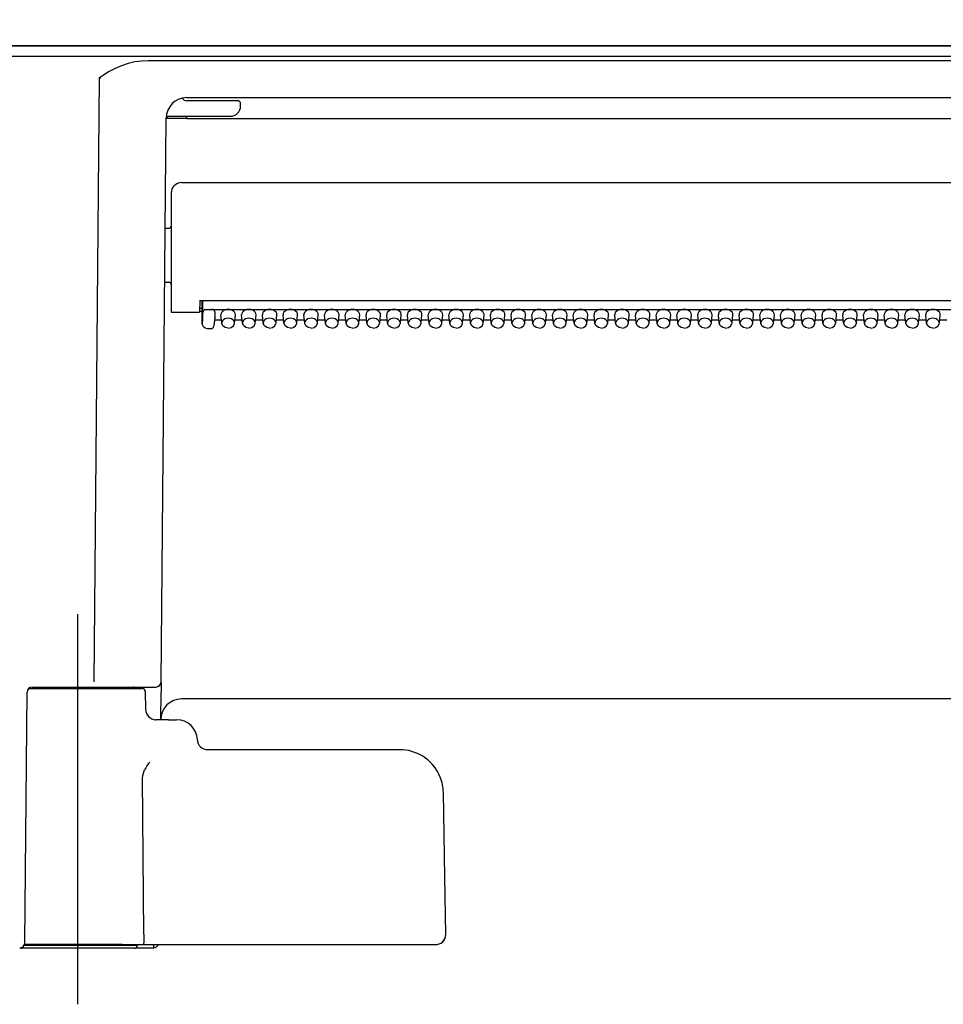
# Model space of a CAD drawing. Units: millimetres. Extents: x -395 to -10, y 7 to 287.
# Drawn here: x -272 to -268, y 114 to 119 of the extents above; entities that cross this region are included whole.
import ezdxf

# ---------------------------------------------------------------- set-up
doc = ezdxf.new("R2010")
doc.units = ezdxf.units.MM
doc.linetypes.add('CENTER', pattern=[12, 7.5, -1.5, 1.5, -1.5])
doc.styles.get("Standard").update_dxf_attribs({"font": 'ROMANS', "bigfont": 'BIGFONT'})
doc.dimstyles.new('ISO-25', dxfattribs={"dimtxt": 2.5, "dimasz": 2.5, "dimexe": 1.25, "dimexo": 0.625, "dimtad": 1, "dimtxsty": 'Standard', "dimcen": 2.5, "dimadec": 0, "dimazin": 0, "dimtfac": 1, "dimtmove": 0, "dimatfit": 3, "dimfxl": 1, "dimarcsym": 0})

# ---------------------------------------------------------------- blocks, each defined once
blk = doc.blocks.new('VIS_ULD24R___H20011')
at = {"color": 0, "linetype": 'Continuous'}
blk.add_line((-308.6327, 119.1004), (-249.1327, 119.1004), dxfattribs=at)
blk = doc.blocks.new('VIS_ULD24R___H20018')
at = {"color": 160, "linetype": 'Continuous'}
for p, q in [((-264.3958, 119.1004), (-280.2195, 119.1004)), ((-280.1327, 119.0499), (-264.4827, 119.0499)), ((-271.6721, 119.0044), (-271.7035, 118.991)), ((-271.6404, 119.0149), (-271.6721, 119.0044)), ((-271.608, 119.0225), (-271.6404, 119.0149)), ((-271.5763, 119.027), (-271.608, 119.0225)), ((-271.5442, 119.0285), (-271.5763, 119.027)), ((-265.1711, 119.0285), (-271.5442, 119.0285)), ((-271.7348, 118.9744), (-271.7805, 118.9442)), ((-271.7035, 118.991), (-271.7348, 118.9744)), ((-271.7805, 118.9442), (-271.8059, 116.0327)), ((-271.7805, 118.9442), (-271.7758, 118.9461)), ((-271.7805, 118.9442), (-271.7759, 118.9442)), ((-271.7758, 118.9461), (-271.7759, 118.9442)), ((-271.3786, 118.8481), (-271.3793, 118.8479)), ((-271.147, 118.8354), (-271.3577, 118.8354)), ((-271.3572, 118.8504), (-265.3577, 118.8504)), ((-271.1135, 118.8354), (-271.147, 118.8354)), ((-271.0977, 118.8104), (-271.0977, 118.8204)), ((-271.4809, 116.0327), (-271.4572, 118.7519)), ((-271.4427, 118.7604), (-271.1477, 118.7604)), ((-271.3572, 118.7502), (-271.3572, 118.7604)), ((-271.3572, 118.7502), (-265.3581, 118.7502)), ((-271.3827, 118.4404), (-265.3327, 118.4404)), ((-271.4327, 118.3904), (-271.4327, 117.8154)), ((-271.4618, 118.2204), (-271.4427, 118.2204)), ((-271.4641, 117.9604), (-271.4427, 117.9604)), ((-271.2942, 117.8726), (-271.2952, 117.8154)), ((-271.2942, 117.8726), (-265.4212, 117.8726)), ((-271.2824, 117.7581), (-271.2824, 117.8726)), ((-271.2809, 117.871), (-271.2817, 117.8078)), ((-271.2809, 117.871), (-271.2809, 117.8726)), ((-271.4327, 117.8154), (-271.3827, 117.8154)), ((-271.3827, 117.8154), (-271.2952, 117.8154)), ((-271.2951, 117.8204), (-271.2824, 117.8204)), ((-271.2824, 117.8329), (-271.2948, 117.8329)), ((-271.2667, 117.8288), (-265.4477, 117.8288)), ((-271.2227, 117.8182), (-271.2227, 117.7899)), ((-271.2817, 117.7865), (-271.2824, 117.7582)), ((-271.2817, 117.8078), (-271.2817, 117.7865)), ((-271.2227, 117.7899), (-271.2267, 117.7502)), ((-271.2227, 117.7892), (-271.2267, 117.7495)), ((-271.2237, 117.7794), (-271.1902, 117.7794)), ((-271.2227, 117.7892), (-271.2227, 117.7899)), ((-271.1886, 117.7628), (-271.1926, 117.8023)), ((-271.1267, 117.7628), (-271.1227, 117.8023)), ((-271.1251, 117.7794), (-271.0902, 117.7794)), ((-271.0886, 117.7628), (-271.0926, 117.8023)), ((-271.0267, 117.7628), (-271.0227, 117.8023)), ((-271.0251, 117.7794), (-270.9902, 117.7794)), ((-270.9886, 117.7628), (-270.9926, 117.8023)), ((-270.9267, 117.7628), (-270.9227, 117.8023)), ((-270.9251, 117.7794), (-270.8902, 117.7794)), ((-270.8886, 117.7628), (-270.8926, 117.8023)), ((-270.8267, 117.7628), (-270.8227, 117.8023)), ((-270.8251, 117.7794), (-270.7902, 117.7794)), ((-270.7886, 117.7628), (-270.7926, 117.8023)), ((-270.7267, 117.7628), (-270.7227, 117.8023)), ((-270.7251, 117.7794), (-270.6902, 117.7794)), ((-270.6886, 117.7628), (-270.6926, 117.8023)), ((-270.6267, 117.7628), (-270.6227, 117.8023)), ((-270.6251, 117.7794), (-270.5902, 117.7794)), ((-270.5886, 117.7628), (-270.5926, 117.8023)), ((-270.5267, 117.7628), (-270.5227, 117.8023)), ((-270.5251, 117.7794), (-270.4902, 117.7794)), ((-270.4886, 117.7628), (-270.4926, 117.8023)), ((-270.4267, 117.7628), (-270.4227, 117.8023)), ((-270.4251, 117.7794), (-270.3902, 117.7794)), ((-270.3886, 117.7628), (-270.3926, 117.8023)), ((-270.3267, 117.7628), (-270.3227, 117.8023)), ((-270.3251, 117.7794), (-270.2902, 117.7794)), ((-270.2886, 117.7628), (-270.2926, 117.8023)), ((-270.2267, 117.7628), (-270.2227, 117.8023)), ((-270.2251, 117.7794), (-270.1902, 117.7794)), ((-270.1886, 117.7628), (-270.1926, 117.8023)), ((-270.1267, 117.7628), (-270.1227, 117.8023)), ((-270.1251, 117.7794), (-270.0902, 117.7794)), ((-270.0886, 117.7628), (-270.0926, 117.8023)), ((-270.0267, 117.7628), (-270.0227, 117.8023)), ((-270.0251, 117.7794), (-269.9902, 117.7794)), ((-269.9886, 117.7628), (-269.9926, 117.8023)), ((-269.9267, 117.7628), (-269.9227, 117.8023)), ((-269.9251, 117.7794), (-269.8902, 117.7794)), ((-269.8886, 117.7628), (-269.8926, 117.8023)), ((-269.8267, 117.7628), (-269.8227, 117.8023)), ((-269.8251, 117.7794), (-269.7902, 117.7794)), ((-269.7886, 117.7628), (-269.7926, 117.8023)), ((-269.7267, 117.7628), (-269.7227, 117.8023)), ((-269.7251, 117.7794), (-269.6902, 117.7794)), ((-269.6886, 117.7628), (-269.6926, 117.8023)), ((-269.6267, 117.7628), (-269.6227, 117.8023)), ((-269.6251, 117.7794), (-269.5902, 117.7794)), ((-269.5886, 117.7628), (-269.5926, 117.8023)), ((-269.5267, 117.7628), (-269.5227, 117.8023)), ((-269.5251, 117.7794), (-269.4902, 117.7794)), ((-269.4886, 117.7628), (-269.4926, 117.8023)), ((-269.4267, 117.7628), (-269.4227, 117.8023)), ((-269.4251, 117.7794), (-269.3902, 117.7794)), ((-269.3886, 117.7628), (-269.3926, 117.8023)), ((-269.3267, 117.7628), (-269.3227, 117.8023)), ((-269.3251, 117.7794), (-269.2902, 117.7794)), ((-269.2886, 117.7628), (-269.2926, 117.8023)), ((-269.2267, 117.7628), (-269.2227, 117.8023)), ((-269.2251, 117.7794), (-269.1902, 117.7794)), ((-269.1886, 117.7628), (-269.1926, 117.8023)), ((-269.1267, 117.7628), (-269.1227, 117.8023)), ((-269.1251, 117.7794), (-269.0902, 117.7794)), ((-269.0886, 117.7628), (-269.0926, 117.8023)), ((-269.0267, 117.7628), (-269.0227, 117.8023)), ((-269.0251, 117.7794), (-268.9902, 117.7794)), ((-268.9886, 117.7628), (-268.9926, 117.8023)), ((-268.9267, 117.7628), (-268.9227, 117.8023)), ((-268.9251, 117.7794), (-268.8902, 117.7794)), ((-268.8886, 117.7628), (-268.8926, 117.8023)), ((-268.8267, 117.7628), (-268.8227, 117.8023)), ((-268.8251, 117.7794), (-268.7902, 117.7794)), ((-268.7886, 117.7628), (-268.7926, 117.8023)), ((-268.7267, 117.7628), (-268.7227, 117.8023)), ((-268.7251, 117.7794), (-268.6902, 117.7794)), ((-268.6886, 117.7628), (-268.6926, 117.8023)), ((-268.6267, 117.7628), (-268.6227, 117.8023)), ((-268.6251, 117.7794), (-268.5902, 117.7794)), ((-268.5886, 117.7628), (-268.5926, 117.8023)), ((-268.5267, 117.7628), (-268.5227, 117.8023)), ((-268.5251, 117.7794), (-268.4902, 117.7794)), ((-268.4886, 117.7628), (-268.4926, 117.8023)), ((-268.4267, 117.7628), (-268.4227, 117.8023)), ((-268.4251, 117.7794), (-268.3902, 117.7794)), ((-268.3886, 117.7628), (-268.3926, 117.8023)), ((-268.3267, 117.7628), (-268.3227, 117.8023)), ((-268.3251, 117.7794), (-268.2902, 117.7794)), ((-268.2886, 117.7628), (-268.2926, 117.8023)), ((-268.2267, 117.7628), (-268.2227, 117.8023)), ((-268.2251, 117.7794), (-268.1902, 117.7794)), ((-268.1886, 117.7628), (-268.1926, 117.8023)), ((-268.1267, 117.7628), (-268.1227, 117.8023)), ((-268.1251, 117.7794), (-268.0902, 117.7794)), ((-268.0886, 117.7628), (-268.0926, 117.8023)), ((-268.0267, 117.7628), (-268.0227, 117.8023)), ((-268.0251, 117.7794), (-267.9902, 117.7794)), ((-267.9886, 117.7628), (-267.9926, 117.8023)), ((-267.9267, 117.7628), (-267.9227, 117.8023)), ((-267.9251, 117.7794), (-267.8902, 117.7794)), ((-267.8886, 117.7628), (-267.8926, 117.8023)), ((-267.8267, 117.7628), (-267.8227, 117.8023)), ((-267.8251, 117.7794), (-267.7902, 117.7794)), ((-267.7886, 117.7628), (-267.7926, 117.8023)), ((-267.7267, 117.7628), (-267.7227, 117.8023)), ((-267.7251, 117.7794), (-267.6902, 117.7794)), ((-271.2821, 117.7548), (-271.2824, 117.7581)), ((-271.2772, 117.7445), (-271.2821, 117.7548)), ((-271.2686, 117.7383), (-271.2772, 117.7445)), ((-271.2574, 117.736), (-271.2686, 117.7383)), ((-271.2416, 117.736), (-271.2574, 117.736)), ((-271.1883, 117.7606), (-271.1886, 117.7628)), ((-271.1828, 117.7495), (-271.1883, 117.7606)), ((-271.1719, 117.7416), (-271.1828, 117.7495)), ((-271.1577, 117.7388), (-271.1719, 117.7416)), ((-271.1577, 117.7388), (-271.1434, 117.7416)), ((-271.1434, 117.7416), (-271.1325, 117.7495)), ((-271.1325, 117.7495), (-271.1271, 117.7606)), ((-271.1271, 117.7606), (-271.1267, 117.7628)), ((-271.0883, 117.7606), (-271.0886, 117.7628)), ((-271.0828, 117.7495), (-271.0883, 117.7606)), ((-271.0719, 117.7416), (-271.0828, 117.7495)), ((-271.0577, 117.7388), (-271.0719, 117.7416)), ((-271.0577, 117.7388), (-271.0434, 117.7416)), ((-271.0434, 117.7416), (-271.0325, 117.7495)), ((-271.0325, 117.7495), (-271.0271, 117.7606)), ((-271.0271, 117.7606), (-271.0267, 117.7628)), ((-270.9883, 117.7606), (-270.9886, 117.7628)), ((-270.9828, 117.7495), (-270.9883, 117.7606)), ((-270.9719, 117.7416), (-270.9828, 117.7495)), ((-270.9577, 117.7388), (-270.9719, 117.7416)), ((-270.9577, 117.7388), (-270.9434, 117.7416)), ((-270.9434, 117.7416), (-270.9325, 117.7495)), ((-270.9325, 117.7495), (-270.9271, 117.7606)), ((-270.9271, 117.7606), (-270.9267, 117.7628)), ((-270.8883, 117.7606), (-270.8886, 117.7628)), ((-270.8828, 117.7495), (-270.8883, 117.7606)), ((-270.8719, 117.7416), (-270.8828, 117.7495)), ((-270.8577, 117.7388), (-270.8719, 117.7416)), ((-270.8577, 117.7388), (-270.8434, 117.7416)), ((-270.8434, 117.7416), (-270.8325, 117.7495)), ((-270.8325, 117.7495), (-270.8271, 117.7606)), ((-270.8271, 117.7606), (-270.8267, 117.7628)), ((-270.7883, 117.7606), (-270.7886, 117.7628)), ((-270.7828, 117.7495), (-270.7883, 117.7606)), ((-270.7719, 117.7416), (-270.7828, 117.7495)), ((-270.7577, 117.7388), (-270.7719, 117.7416)), ((-270.7577, 117.7388), (-270.7434, 117.7416)), ((-270.7434, 117.7416), (-270.7325, 117.7495)), ((-270.7325, 117.7495), (-270.7271, 117.7606)), ((-270.7271, 117.7606), (-270.7267, 117.7628)), ((-270.6883, 117.7606), (-270.6886, 117.7628)), ((-270.6828, 117.7495), (-270.6883, 117.7606)), ((-270.6719, 117.7416), (-270.6828, 117.7495)), ((-270.6577, 117.7388), (-270.6719, 117.7416)), ((-270.6577, 117.7388), (-270.6434, 117.7416)), ((-270.6434, 117.7416), (-270.6325, 117.7495)), ((-270.6325, 117.7495), (-270.6271, 117.7606)), ((-270.6271, 117.7606), (-270.6267, 117.7628)), ((-270.5883, 117.7606), (-270.5886, 117.7628)), ((-270.5828, 117.7495), (-270.5883, 117.7606)), ((-270.5719, 117.7416), (-270.5828, 117.7495)), ((-270.5577, 117.7388), (-270.5719, 117.7416)), ((-270.5577, 117.7388), (-270.5434, 117.7416)), ((-270.5434, 117.7416), (-270.5325, 117.7495)), ((-270.5325, 117.7495), (-270.5271, 117.7606)), ((-270.5271, 117.7606), (-270.5267, 117.7628)), ((-270.4883, 117.7606), (-270.4886, 117.7628)), ((-270.4828, 117.7495), (-270.4883, 117.7606)), ((-270.4719, 117.7416), (-270.4828, 117.7495)), ((-270.4577, 117.7388), (-270.4719, 117.7416)), ((-270.4577, 117.7388), (-270.4434, 117.7416)), ((-270.4434, 117.7416), (-270.4325, 117.7495)), ((-270.4325, 117.7495), (-270.4271, 117.7606)), ((-270.4271, 117.7606), (-270.4267, 117.7628)), ((-270.3883, 117.7606), (-270.3886, 117.7628)), ((-270.3828, 117.7495), (-270.3883, 117.7606)), ((-270.3719, 117.7416), (-270.3828, 117.7495)), ((-270.3577, 117.7388), (-270.3719, 117.7416)), ((-270.3577, 117.7388), (-270.3434, 117.7416)), ((-270.3434, 117.7416), (-270.3325, 117.7495)), ((-270.3325, 117.7495), (-270.3271, 117.7606)), ((-270.3271, 117.7606), (-270.3267, 117.7628)), ((-270.2883, 117.7606), (-270.2886, 117.7628)), ((-270.2828, 117.7495), (-270.2883, 117.7606)), ((-270.2719, 117.7416), (-270.2828, 117.7495)), ((-270.2577, 117.7388), (-270.2719, 117.7416)), ((-270.2577, 117.7388), (-270.2434, 117.7416)), ((-270.2434, 117.7416), (-270.2325, 117.7495)), ((-270.2325, 117.7495), (-270.2271, 117.7606)), ((-270.2271, 117.7606), (-270.2267, 117.7628)), ((-270.1883, 117.7606), (-270.1886, 117.7628)), ((-270.1828, 117.7495), (-270.1883, 117.7606)), ((-270.1719, 117.7416), (-270.1828, 117.7495)), ((-270.1577, 117.7388), (-270.1719, 117.7416)), ((-270.1577, 117.7388), (-270.1434, 117.7416)), ((-270.1434, 117.7416), (-270.1325, 117.7495)), ((-270.1325, 117.7495), (-270.1271, 117.7606)), ((-270.1271, 117.7606), (-270.1267, 117.7628)), ((-270.0883, 117.7606), (-270.0886, 117.7628)), ((-270.0828, 117.7495), (-270.0883, 117.7606)), ((-270.0719, 117.7416), (-270.0828, 117.7495)), ((-270.0577, 117.7388), (-270.0719, 117.7416)), ((-270.0577, 117.7388), (-270.0434, 117.7416)), ((-270.0434, 117.7416), (-270.0325, 117.7495)), ((-270.0325, 117.7495), (-270.0271, 117.7606)), ((-270.0271, 117.7606), (-270.0267, 117.7628)), ((-269.9883, 117.7606), (-269.9886, 117.7628)), ((-269.9828, 117.7495), (-269.9883, 117.7606)), ((-269.9719, 117.7416), (-269.9828, 117.7495)), ((-269.9577, 117.7388), (-269.9719, 117.7416)), ((-269.9577, 117.7388), (-269.9434, 117.7416)), ((-269.9434, 117.7416), (-269.9325, 117.7495)), ((-269.9325, 117.7495), (-269.9271, 117.7606)), ((-269.9271, 117.7606), (-269.9267, 117.7628)), ((-269.8883, 117.7606), (-269.8886, 117.7628)), ((-269.8828, 117.7495), (-269.8883, 117.7606)), ((-269.8719, 117.7416), (-269.8828, 117.7495)), ((-269.8577, 117.7388), (-269.8719, 117.7416)), ((-269.8577, 117.7388), (-269.8434, 117.7416)), ((-269.8434, 117.7416), (-269.8325, 117.7495)), ((-269.8325, 117.7495), (-269.8271, 117.7606)), ((-269.8271, 117.7606), (-269.8267, 117.7628)), ((-269.7883, 117.7606), (-269.7886, 117.7628)), ((-269.7828, 117.7495), (-269.7883, 117.7606)), ((-269.7719, 117.7416), (-269.7828, 117.7495)), ((-269.7577, 117.7388), (-269.7719, 117.7416)), ((-269.7577, 117.7388), (-269.7434, 117.7416)), ((-269.7434, 117.7416), (-269.7325, 117.7495)), ((-269.7325, 117.7495), (-269.7271, 117.7606)), ((-269.7271, 117.7606), (-269.7267, 117.7628)), ((-269.6883, 117.7606), (-269.6886, 117.7628)), ((-269.6828, 117.7495), (-269.6883, 117.7606)), ((-269.6719, 117.7416), (-269.6828, 117.7495)), ((-269.6577, 117.7388), (-269.6719, 117.7416)), ((-269.6577, 117.7388), (-269.6434, 117.7416)), ((-269.6434, 117.7416), (-269.6325, 117.7495)), ((-269.6325, 117.7495), (-269.6271, 117.7606)), ((-269.6271, 117.7606), (-269.6267, 117.7628)), ((-269.5883, 117.7606), (-269.5886, 117.7628)), ((-269.5828, 117.7495), (-269.5883, 117.7606)), ((-269.5719, 117.7416), (-269.5828, 117.7495)), ((-269.5577, 117.7388), (-269.5719, 117.7416)), ((-269.5577, 117.7388), (-269.5434, 117.7416)), ((-269.5434, 117.7416), (-269.5325, 117.7495)), ((-269.5325, 117.7495), (-269.5271, 117.7606)), ((-269.5271, 117.7606), (-269.5267, 117.7628)), ((-269.4883, 117.7606), (-269.4886, 117.7628)), ((-269.4828, 117.7495), (-269.4883, 117.7606)), ((-269.4719, 117.7416), (-269.4828, 117.7495)), ((-269.4577, 117.7388), (-269.4719, 117.7416)), ((-269.4577, 117.7388), (-269.4434, 117.7416)), ((-269.4434, 117.7416), (-269.4325, 117.7495)), ((-269.4325, 117.7495), (-269.4271, 117.7606)), ((-269.4271, 117.7606), (-269.4267, 117.7628)), ((-269.3883, 117.7606), (-269.3886, 117.7628)), ((-269.3828, 117.7495), (-269.3883, 117.7606)), ((-269.3719, 117.7416), (-269.3828, 117.7495)), ((-269.3577, 117.7388), (-269.3719, 117.7416)), ((-269.3577, 117.7388), (-269.3434, 117.7416)), ((-269.3434, 117.7416), (-269.3325, 117.7495)), ((-269.3325, 117.7495), (-269.3271, 117.7606)), ((-269.3271, 117.7606), (-269.3267, 117.7628)), ((-269.2883, 117.7606), (-269.2886, 117.7628)), ((-269.2828, 117.7495), (-269.2883, 117.7606)), ((-269.2719, 117.7416), (-269.2828, 117.7495)), ((-269.2577, 117.7388), (-269.2719, 117.7416)), ((-269.2577, 117.7388), (-269.2434, 117.7416)), ((-269.2434, 117.7416), (-269.2325, 117.7495)), ((-269.2325, 117.7495), (-269.2271, 117.7606)), ((-269.2271, 117.7606), (-269.2267, 117.7628)), ((-269.1883, 117.7606), (-269.1886, 117.7628)), ((-269.1828, 117.7495), (-269.1883, 117.7606)), ((-269.1719, 117.7416), (-269.1828, 117.7495)), ((-269.1577, 117.7388), (-269.1719, 117.7416)), ((-269.1577, 117.7388), (-269.1434, 117.7416)), ((-269.1434, 117.7416), (-269.1325, 117.7495)), ((-269.1325, 117.7495), (-269.1271, 117.7606)), ((-269.1271, 117.7606), (-269.1267, 117.7628)), ((-269.0883, 117.7606), (-269.0886, 117.7628)), ((-269.0828, 117.7495), (-269.0883, 117.7606)), ((-269.0719, 117.7416), (-269.0828, 117.7495)), ((-269.0577, 117.7388), (-269.0719, 117.7416)), ((-269.0577, 117.7388), (-269.0434, 117.7416)), ((-269.0434, 117.7416), (-269.0325, 117.7495)), ((-269.0325, 117.7495), (-269.0271, 117.7606)), ((-269.0271, 117.7606), (-269.0267, 117.7628)), ((-268.9883, 117.7606), (-268.9886, 117.7628)), ((-268.9828, 117.7495), (-268.9883, 117.7606)), ((-268.9719, 117.7416), (-268.9828, 117.7495)), ((-268.9577, 117.7388), (-268.9719, 117.7416)), ((-268.9577, 117.7388), (-268.9434, 117.7416)), ((-268.9434, 117.7416), (-268.9325, 117.7495)), ((-268.9325, 117.7495), (-268.9271, 117.7606)), ((-268.9271, 117.7606), (-268.9267, 117.7628)), ((-268.8883, 117.7606), (-268.8886, 117.7628)), ((-268.8828, 117.7495), (-268.8883, 117.7606)), ((-268.8719, 117.7416), (-268.8828, 117.7495)), ((-268.8577, 117.7388), (-268.8719, 117.7416)), ((-268.8577, 117.7388), (-268.8434, 117.7416)), ((-268.8434, 117.7416), (-268.8325, 117.7495)), ((-268.8325, 117.7495), (-268.8271, 117.7606)), ((-268.8271, 117.7606), (-268.8267, 117.7628)), ((-268.7883, 117.7606), (-268.7886, 117.7628)), ((-268.7828, 117.7495), (-268.7883, 117.7606)), ((-268.7719, 117.7416), (-268.7828, 117.7495)), ((-268.7577, 117.7388), (-268.7719, 117.7416)), ((-268.7577, 117.7388), (-268.7434, 117.7416)), ((-268.7434, 117.7416), (-268.7325, 117.7495)), ((-268.7325, 117.7495), (-268.7271, 117.7606)), ((-268.7271, 117.7606), (-268.7267, 117.7628)), ((-268.6883, 117.7606), (-268.6886, 117.7628)), ((-268.6828, 117.7495), (-268.6883, 117.7606)), ((-268.6719, 117.7416), (-268.6828, 117.7495)), ((-268.6577, 117.7388), (-268.6719, 117.7416)), ((-268.6577, 117.7388), (-268.6434, 117.7416)), ((-268.6434, 117.7416), (-268.6325, 117.7495)), ((-268.6325, 117.7495), (-268.6271, 117.7606)), ((-268.6271, 117.7606), (-268.6267, 117.7628)), ((-268.5883, 117.7606), (-268.5886, 117.7628)), ((-268.5828, 117.7495), (-268.5883, 117.7606)), ((-268.5719, 117.7416), (-268.5828, 117.7495)), ((-268.5577, 117.7388), (-268.5719, 117.7416)), ((-268.5577, 117.7388), (-268.5434, 117.7416)), ((-268.5434, 117.7416), (-268.5325, 117.7495)), ((-268.5325, 117.7495), (-268.5271, 117.7606)), ((-268.5271, 117.7606), (-268.5267, 117.7628)), ((-268.4883, 117.7606), (-268.4886, 117.7628)), ((-268.4828, 117.7495), (-268.4883, 117.7606)), ((-268.4719, 117.7416), (-268.4828, 117.7495)), ((-268.4577, 117.7388), (-268.4719, 117.7416)), ((-268.4577, 117.7388), (-268.4434, 117.7416)), ((-268.4434, 117.7416), (-268.4325, 117.7495)), ((-268.4325, 117.7495), (-268.4271, 117.7606)), ((-268.4271, 117.7606), (-268.4267, 117.7628)), ((-268.3883, 117.7606), (-268.3886, 117.7628)), ((-268.3828, 117.7495), (-268.3883, 117.7606)), ((-268.3719, 117.7416), (-268.3828, 117.7495)), ((-268.3577, 117.7388), (-268.3719, 117.7416)), ((-268.3577, 117.7388), (-268.3434, 117.7416)), ((-268.3434, 117.7416), (-268.3325, 117.7495)), ((-268.3325, 117.7495), (-268.3271, 117.7606)), ((-268.3271, 117.7606), (-268.3267, 117.7628)), ((-268.2883, 117.7606), (-268.2886, 117.7628)), ((-268.2828, 117.7495), (-268.2883, 117.7606)), ((-268.2719, 117.7416), (-268.2828, 117.7495)), ((-268.2577, 117.7388), (-268.2719, 117.7416)), ((-268.2577, 117.7388), (-268.2434, 117.7416)), ((-268.2434, 117.7416), (-268.2325, 117.7495)), ((-268.2325, 117.7495), (-268.2271, 117.7606)), ((-268.2271, 117.7606), (-268.2267, 117.7628)), ((-268.1883, 117.7606), (-268.1886, 117.7628)), ((-268.1828, 117.7495), (-268.1883, 117.7606)), ((-268.1719, 117.7416), (-268.1828, 117.7495)), ((-268.1577, 117.7388), (-268.1719, 117.7416)), ((-268.1577, 117.7388), (-268.1434, 117.7416)), ((-268.1434, 117.7416), (-268.1325, 117.7495)), ((-268.1325, 117.7495), (-268.1271, 117.7606)), ((-268.1271, 117.7606), (-268.1267, 117.7628)), ((-268.0883, 117.7606), (-268.0886, 117.7628)), ((-268.0828, 117.7495), (-268.0883, 117.7606)), ((-268.0719, 117.7416), (-268.0828, 117.7495)), ((-268.0577, 117.7388), (-268.0719, 117.7416)), ((-268.0577, 117.7388), (-268.0434, 117.7416)), ((-268.0434, 117.7416), (-268.0325, 117.7495)), ((-268.0325, 117.7495), (-268.0271, 117.7606)), ((-268.0271, 117.7606), (-268.0267, 117.7628)), ((-267.9883, 117.7606), (-267.9886, 117.7628)), ((-267.9828, 117.7495), (-267.9883, 117.7606)), ((-267.9719, 117.7416), (-267.9828, 117.7495)), ((-267.9577, 117.7388), (-267.9719, 117.7416)), ((-267.9577, 117.7388), (-267.9434, 117.7416)), ((-267.9434, 117.7416), (-267.9325, 117.7495)), ((-267.9325, 117.7495), (-267.9271, 117.7606)), ((-267.9271, 117.7606), (-267.9267, 117.7628)), ((-267.8883, 117.7606), (-267.8886, 117.7628)), ((-267.8828, 117.7495), (-267.8883, 117.7606)), ((-267.8719, 117.7416), (-267.8828, 117.7495)), ((-267.8577, 117.7388), (-267.8719, 117.7416)), ((-267.8577, 117.7388), (-267.8434, 117.7416)), ((-267.8434, 117.7416), (-267.8325, 117.7495)), ((-267.8325, 117.7495), (-267.8271, 117.7606)), ((-267.8271, 117.7606), (-267.8267, 117.7628)), ((-267.7883, 117.7606), (-267.7886, 117.7628)), ((-267.7828, 117.7495), (-267.7883, 117.7606)), ((-267.7719, 117.7416), (-267.7828, 117.7495)), ((-267.7577, 117.7388), (-267.7719, 117.7416)), ((-267.7577, 117.7388), (-267.7434, 117.7416)), ((-267.7434, 117.7416), (-267.7325, 117.7495)), ((-267.7325, 117.7495), (-267.7271, 117.7606)), ((-267.7271, 117.7606), (-267.7267, 117.7628)), ((-271.4809, 116.0314), (-271.4814, 115.9831)), ((-272.1384, 114.7752), (-272.1279, 115.9831)), ((-272.1207, 116.0004), (-271.5724, 116.0004)), ((-272.1029, 116.0079), (-271.6141, 116.0079)), ((-271.8059, 116.0079), (-271.5938, 116.0079)), ((-271.5938, 116.0079), (-271.5059, 116.0079)), ((-271.5574, 115.9856), (-271.5559, 115.8995)), ((-271.4825, 115.8504), (-271.4814, 115.9831)), ((-265.3328, 115.9504), (-271.3825, 115.9504)), ((-271.5091, 115.8504), (-271.509, 115.8504)), ((-271.4461, 115.8504), (-271.5089, 115.8504)), ((-271.4461, 115.8504), (-271.4062, 115.8504)), ((-271.3063, 115.7537), (-271.309, 115.7537)), ((-270.3296, 115.7054), (-271.26, 115.7054)), ((-271.5694, 115.5804), (-271.5668, 115.5929)), ((-271.5668, 115.5929), (-271.5606, 115.6091)), ((-271.5702, 115.5678), (-271.5694, 115.5804)), ((-271.5644, 114.8163), (-271.5702, 115.5678)), ((-270.1178, 115.3994), (-270.1196, 115.4991)), ((-270.1125, 115.0913), (-270.1178, 115.3994)), ((-270.1077, 114.8163), (-270.1125, 115.0913)), ((-271.565, 114.7788), (-271.5659, 114.7676)), ((-271.5644, 114.8154), (-271.565, 114.7788)), ((-271.5644, 114.8163), (-271.5644, 114.8154)), ((-271.8827, 114.7479), (-272.1552, 114.7479)), ((-272.1418, 114.7629), (-271.8827, 114.7629)), ((-271.6686, 114.7654), (-272.1405, 114.7654)), ((-271.8827, 114.7629), (-271.5952, 114.7629)), ((-271.6102, 114.7479), (-271.8827, 114.7479)), ((-271.6686, 114.7654), (-271.5665, 114.7654)), ((-271.6019, 114.7504), (-271.5169, 114.7504)), ((-271.5952, 114.7654), (-271.5952, 114.7629)), ((-271.5664, 114.7655), (-271.5665, 114.7654)), ((-271.5665, 114.7654), (-270.2437, 114.7654)), ((-271.5665, 114.7654), (-271.5665, 114.7654)), ((-271.5663, 114.7656), (-271.5664, 114.7655)), ((-271.5659, 114.7676), (-271.5663, 114.7656)), ((-271.5169, 114.7504), (-271.5169, 114.7654)), ((-270.2437, 114.7654), (-270.1597, 114.7654))]:
    blk.add_line(p, q, dxfattribs=at)
at = {"color": 6, "linetype": 'CENTER'}
blk.add_line((-271.8827, 114.4777), (-271.8827, 116.3593), dxfattribs=at)
at = {"color": 160, "linetype": 'Continuous'}
for centre, radius, start, end in [((-271.3572, 118.7504), 0.1, 90, 179.5), ((-271.3577, 118.8604), 0.025, 209.9166, 270), ((-271.1127, 118.8204), 0.015, 0.0409, 93.2707), ((-271.1477, 118.8104), 0.05, 270, 360), ((-271.4427, 118.7454), 0.015, 89.9868, 166.5433), ((-271.3827, 118.3904), 0.05, 90, 180), ((-271.4427, 118.2304), 0.01, 270, 0), ((-271.4427, 117.9504), 0.01, 360, 90), ((-271.2416, 117.751), 0.015, 269.9998, 354.2408), ((-271.5059, 116.0329), 0.025, 270, 359.5), ((-271.4978, 116.0323), 0.0169, 350.1041, 1.0058), ((-272.1029, 115.9829), 0.025, 90, 179.5), ((-271.6141, 115.9954), 0.0125, 23.5782, 90), ((-271.5724, 115.9854), 0.015, 1, 90), ((-271.3825, 115.8504), 0.1, 90, 179.5), ((-271.5059, 115.9004), 0.05, 180.997, 270.0016), ((-271.4062, 115.7504), 0.1, 1.9102, 90), ((-271.2563, 115.7554), 0.05, 181.9102, 270), ((-270.3296, 115.4954), 0.21, 86.3981, 90), ((-270.3296, 115.4954), 0.21, 21.8091, 86.3933), ((-271.4107, 115.5342), 0.1676, 138.3801, 153.4286), ((-270.33, 115.4953), 0.2105, 1.0343, 21.7871), ((-270.1577, 114.8154), 0.0501, 267.6777, 0.9646), ((-270.1577, 114.8154), 0.05, 302.4645, 0.9966), ((-272.1634, 114.7754), 0.025, 270, 359.5), ((-272.1552, 114.7629), 0.015, 236.4412, 270), ((-271.6102, 114.7629), 0.015, 270, 360), ((-271.5169, 114.7754), 0.025, 270, 336.4254)]:
    blk.add_arc(centre, radius, start, end, dxfattribs=at)
for centre, major_axis, ratio, start_param, end_param in [((-271.3572, 118.7493), (0.1, -0.0009), 0.008726, 1.570869, 3.140811), ((-271.2667, 117.8074), (0, 0.0213), 0.703873, 0, 1.553366), ((-271.2377, 117.8182), (-0.015, 0), 0.703805, 3.141593, 4.712389), ((-271.1577, 117.8041), (-0.035, 0), 0.705598, 3.091421, 6.333458), ((-271.0577, 117.8041), (-0.035, 0), 0.705598, 3.091421, 6.333458), ((-270.9577, 117.8041), (-0.035, 0), 0.705598, 3.091421, 6.333458), ((-270.8577, 117.8041), (-0.035, 0), 0.705598, 3.091421, 6.333458), ((-270.7577, 117.8041), (-0.035, 0), 0.705598, 3.091421, 6.333458), ((-270.6577, 117.8041), (-0.035, 0), 0.705598, 3.091421, 6.333458), ((-270.5577, 117.8041), (-0.035, 0), 0.705598, 3.091421, 6.333458), ((-270.4577, 117.8041), (-0.035, 0), 0.705598, 3.091421, 6.333458), ((-270.3577, 117.8041), (-0.035, 0), 0.705598, 3.091421, 6.333458), ((-270.2577, 117.8041), (-0.035, 0), 0.705598, 3.091421, 6.333458), ((-270.1577, 117.8041), (-0.035, 0), 0.705598, 3.091421, 6.333458), ((-270.0577, 117.8041), (-0.035, 0), 0.705598, 3.091421, 6.333458), ((-269.9577, 117.8041), (-0.035, 0), 0.705598, 3.091421, 6.333458), ((-269.8577, 117.8041), (-0.035, 0), 0.705598, 3.091421, 6.333458), ((-269.7577, 117.8041), (-0.035, 0), 0.705598, 3.091421, 6.333458), ((-269.6577, 117.8041), (-0.035, 0), 0.705598, 3.091421, 6.333458), ((-269.5577, 117.8041), (-0.035, 0), 0.705598, 3.091421, 6.333458), ((-269.4577, 117.8041), (-0.035, 0), 0.705598, 3.091421, 6.333458), ((-269.3577, 117.8041), (-0.035, 0), 0.705598, 3.091421, 6.333458), ((-269.2577, 117.8041), (-0.035, 0), 0.705598, 3.091421, 6.333458), ((-269.1577, 117.8041), (-0.035, 0), 0.705598, 3.091421, 6.333458), ((-269.0577, 117.8041), (-0.035, 0), 0.705598, 3.091421, 6.333458), ((-268.9577, 117.8041), (-0.035, 0), 0.705598, 3.091421, 6.333458), ((-268.8577, 117.8041), (-0.035, 0), 0.705598, 3.091421, 6.333458), ((-268.7577, 117.8041), (-0.035, 0), 0.705598, 3.091421, 6.333458), ((-268.6577, 117.8041), (-0.035, 0), 0.705598, 3.091421, 6.333458), ((-268.5577, 117.8041), (-0.035, 0), 0.705598, 3.091421, 6.333458), ((-268.4577, 117.8041), (-0.035, 0), 0.705598, 3.091421, 6.333458), ((-268.3577, 117.8041), (-0.035, 0), 0.705598, 3.091421, 6.333458), ((-268.2577, 117.8041), (-0.035, 0), 0.705598, 3.091421, 6.333458), ((-268.1577, 117.8041), (-0.035, 0), 0.705598, 3.091421, 6.333458), ((-268.0577, 117.8041), (-0.035, 0), 0.705598, 3.091421, 6.333458), ((-267.9577, 117.8041), (-0.035, 0), 0.705598, 3.091421, 6.333458), ((-267.8577, 117.8041), (-0.035, 0), 0.705598, 3.091421, 6.333458), ((-267.7577, 117.8041), (-0.035, 0), 0.705598, 3.091421, 6.333458), ((-271.1577, 117.7643), (-0.031, 0), 0.705598, 3.091421, 6.333458), ((-271.0577, 117.7643), (-0.031, 0), 0.705598, 3.091421, 6.333458), ((-270.9577, 117.7643), (-0.031, 0), 0.705598, 3.091421, 6.333458), ((-270.8577, 117.7643), (-0.031, 0), 0.705598, 3.091421, 6.333458), ((-270.7577, 117.7643), (-0.031, 0), 0.705598, 3.091421, 6.333458), ((-270.6577, 117.7643), (-0.031, 0), 0.705598, 3.091421, 6.333458), ((-270.5577, 117.7643), (-0.031, 0), 0.705598, 3.091421, 6.333458), ((-270.4577, 117.7643), (-0.031, 0), 0.705598, 3.091421, 6.333458), ((-270.3577, 117.7643), (-0.031, 0), 0.705598, 3.091421, 6.333458), ((-270.2577, 117.7643), (-0.031, 0), 0.705598, 3.091421, 6.333458), ((-270.1577, 117.7643), (-0.031, 0), 0.705598, 3.091421, 6.333458), ((-270.0577, 117.7643), (-0.031, 0), 0.705598, 3.091421, 6.333458), ((-269.9577, 117.7643), (-0.031, 0), 0.705598, 3.091421, 6.333458), ((-269.8577, 117.7643), (-0.031, 0), 0.705598, 3.091421, 6.333458), ((-269.7577, 117.7643), (-0.031, 0), 0.705598, 3.091421, 6.333458), ((-269.6577, 117.7643), (-0.031, 0), 0.705598, 3.091421, 6.333458), ((-269.5577, 117.7643), (-0.031, 0), 0.705598, 3.091421, 6.333458), ((-269.4577, 117.7643), (-0.031, 0), 0.705598, 3.091421, 6.333458), ((-269.3577, 117.7643), (-0.031, 0), 0.705598, 3.091421, 6.333458), ((-269.2577, 117.7643), (-0.031, 0), 0.705598, 3.091421, 6.333458), ((-269.1577, 117.7643), (-0.031, 0), 0.705598, 3.091421, 6.333458), ((-269.0577, 117.7643), (-0.031, 0), 0.705598, 3.091421, 6.333458), ((-268.9577, 117.7643), (-0.031, 0), 0.705598, 3.091421, 6.333458), ((-268.8577, 117.7643), (-0.031, 0), 0.705598, 3.091421, 6.333458), ((-268.7577, 117.7643), (-0.031, 0), 0.705598, 3.091421, 6.333458), ((-268.6577, 117.7643), (-0.031, 0), 0.705598, 3.091421, 6.333458), ((-268.5577, 117.7643), (-0.031, 0), 0.705598, 3.091421, 6.333458), ((-268.4577, 117.7643), (-0.031, 0), 0.705598, 3.091421, 6.333458), ((-268.3577, 117.7643), (-0.031, 0), 0.705598, 3.091421, 6.333458), ((-268.2577, 117.7643), (-0.031, 0), 0.705598, 3.091421, 6.333458), ((-268.1577, 117.7643), (-0.031, 0), 0.705598, 3.091421, 6.333458), ((-268.0577, 117.7643), (-0.031, 0), 0.705598, 3.091421, 6.333458), ((-267.9577, 117.7643), (-0.031, 0), 0.705598, 3.091421, 6.333458), ((-267.8577, 117.7643), (-0.031, 0), 0.705598, 3.091421, 6.333458), ((-267.7577, 117.7643), (-0.031, 0), 0.705598, 3.091421, 6.333458), ((-271.2674, 117.7581), (-0.015, 0), 0.705598, 6.27087, 6.283185), ((-271.2416, 117.751), (0.0149, -0.0015), 0.703805, 6.283131, 6.333075)]:
    blk.add_ellipse(centre, major_axis=major_axis, ratio=ratio, start_param=start_param, end_param=end_param, dxfattribs=at)
blk = doc.blocks.new('VIS_ULD24R___H20019')
at = {"color": 0}
blk.add_blockref('VIS_ULD24R___H20018', (0, 0), dxfattribs=at)
blk = doc.blocks.new('_Dot')
at = {"color": 0, "linetype": 'ByBlock', "lineweight": -2}
blk.add_line((-0.5, 0), (-1, 0), dxfattribs=at)
at = {"color": 0, "linetype": 'ByBlock', "const_width": 0.5}
blk.add_lwpolyline([(-0.25, 0, 1), (0.25, 0, 1)], format="xyb", close=True, dxfattribs=at)
blk = doc.blocks.new('*D38')
at = {"color": 0, "lineweight": -2}
for p, q in [((-267.0827, 120.6639), (-267.0827, 142.0024)), ((-271.3077, 140.0024), (-268.0827, 140.0024)), ((-267.0827, 140.0024), (-254.8779, 140.0024))]:
    blk.add_line(p, q, dxfattribs=at)
at = {"layer": 'Defpoints', "color": 0}
for p in [(-267.0827, 140.0024), (-272.3077, 119.7684), (-267.0827, 118.1239)]:
    blk.add_point(p, dxfattribs=at)
at = {"color": 0, "lineweight": -2, "rotation": 180}
blk.add_blockref('_Dot', (-272.3077, 140.0024), dxfattribs=at)
at = {"color": 0, "lineweight": -2}
blk.add_blockref('_Dot', (-267.0827, 140.0024), dxfattribs=at)
at = {"color": 0, "insert": (-260.3243, 141.8774), "char_height": 2.5, "attachment_point": 5}
blk.add_mtext('104.5', dxfattribs=at)
blk = doc.blocks.new('*D43')
at = {"color": 0, "lineweight": -2}
for p, q in [((-277.5327, 120.6639), (-277.5327, 142.0024)), ((-277.5327, 140.0024), (-289.4978, 140.0024)), ((-273.3077, 140.0024), (-276.5327, 140.0024))]:
    blk.add_line(p, q, dxfattribs=at)
at = {"layer": 'Defpoints', "color": 0}
for p in [(-277.5327, 140.0024), (-272.3077, 119.7684), (-277.5327, 118.1239)]:
    blk.add_point(p, dxfattribs=at)
at = {"color": 0, "lineweight": -2, "rotation": 180}
blk.add_blockref('_Dot', (-277.5327, 140.0024), dxfattribs=at)
at = {"color": 0, "lineweight": -2}
blk.add_blockref('_Dot', (-272.3077, 140.0024), dxfattribs=at)
at = {"color": 0, "insert": (-284.0514, 141.8774), "char_height": 2.5, "attachment_point": 5}
blk.add_mtext('104.5', dxfattribs=at)

msp = doc.modelspace()

# ---------------------------------------------------------------- block references
at = {"color": 7}
for name in ['VIS_ULD24R___H20011', 'VIS_ULD24R___H20019']:
    msp.add_blockref(name, (0, 0), dxfattribs=at)

# ---------------------------------------------------------------- dimensions: what is measured, and where the dimension line sits
dim = msp.add_linear_dim(base=(-277.5327, 140.0024), p1=(-272.3077, 119.7684), p2=(-277.5327, 118.1239), text='104.5', dimstyle='ISO-25', override={"dimtxt": 2.5, "dimasz": 1, "dimexe": 2, "dimexo": 2.54, "dimgap": 0.625, "dimtad": 1, "dimtih": 0, "dimtoh": 0, "dimdec": 1, "dimzin": 0, "dimdsep": 46, "dimblk1": 'Dot', "dimblk2": 'Dot', "dimsah": 1, "dimse1": 1, "dimse2": 0, "dimtmove": 0}, dxfattribs=at)
dim.commit()
dim.dimension.update_dxf_attribs({"geometry": '*D43', "text_midpoint": (-284.0514, 140.0024), "dimtype": 160})
dim = msp.add_linear_dim(base=(-267.0827, 140.0024), p1=(-272.3077, 119.7684), p2=(-267.0827, 118.1239), angle=180, text='104.5', dimstyle='ISO-25', override={"dimtxt": 2.5, "dimasz": 1, "dimexe": 2, "dimexo": 2.54, "dimgap": 0.625, "dimtad": 1, "dimtih": 0, "dimtoh": 0, "dimdec": 1, "dimzin": 0, "dimdsep": 46, "dimblk1": 'Dot', "dimblk2": 'Dot', "dimsah": 1, "dimse1": 1, "dimse2": 0, "dimtmove": 0}, dxfattribs=at)
dim.commit()
dim.dimension.update_dxf_attribs({"geometry": '*D38', "text_midpoint": (-260.3243, 140.0024), "dimtype": 160})

doc.saveas('drawing.dxf')
